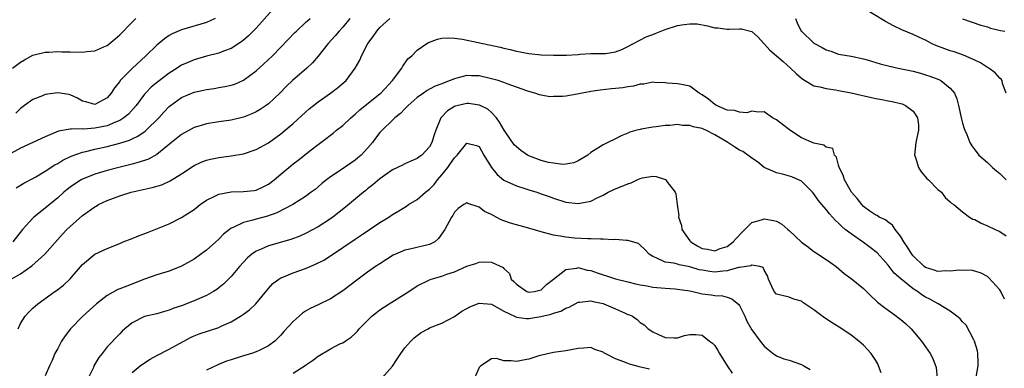
# Model space of a CAD drawing. Units: inches. Extents: x 2589000 to 2592000, y 1530000 to 1533000.
# Drawn here: x 2589331 to 2589490, y 1531437 to 1531493 of the extents above; entities that cross this region are included whole.
import ezdxf

# ---------------------------------------------------------------- set-up
doc = ezdxf.new("R2010")
doc.units = ezdxf.units.IN
doc.header["$MEASUREMENT"] = 0
doc.layers.add('LD25891530_2ft', color=93, linetype='Continuous')

msp = doc.modelspace()

# ---------------------------------------------------------------- linework, layer by layer
at = {"layer": 'LD25891530_2ft'}
for points, elevation in [([(2589371.61, 1531494.39), (2589369, 1531491.47), (2589367.77, 1531490.23), (2589367, 1531489.52), (2589366.71, 1531489.29), (2589365, 1531488.18), (2589363.73, 1531487.73), (2589363, 1531487.44), (2589361, 1531486.95), (2589359, 1531486.38), (2589357.87, 1531485.87), (2589357, 1531485.49), (2589356.69, 1531485.31), (2589356.25, 1531485), (2589355, 1531484.21), (2589353.17, 1531482.83), (2589352.07, 1531481.93), (2589351.16, 1531481), (2589351, 1531480.81), (2589349.64, 1531479), (2589348.4, 1531477.6), (2589347.67, 1531477), (2589347, 1531476.58), (2589346.32, 1531476.32), (2589345, 1531475.73), (2589343, 1531475.31), (2589341.2, 1531475.2), (2589341, 1531475.21), (2589339.16, 1531475.16), (2589339, 1531475.2), (2589337.15, 1531474.85), (2589335.72, 1531474.28), (2589335, 1531473.92), (2589333, 1531473.04), (2589331, 1531472.11), (2589328.93, 1531471)], 7912), ([(2589490.02, 1531481), (2589489.44, 1531482.56), (2589489.36, 1531483), (2589489.25, 1531483.25), (2589489, 1531483.41), (2589488.28, 1531484.28), (2589487.25, 1531485), (2589487, 1531485.14), (2589485.89, 1531485.89), (2589485, 1531486.3), (2589483.13, 1531487.13), (2589481.64, 1531487.64), (2589481, 1531487.82), (2589480.12, 1531488.12), (2589478.66, 1531488.66), (2589477.96, 1531489), (2589477, 1531489.5), (2589476.04, 1531489.96), (2589475, 1531490.43), (2589473.18, 1531491.18), (2589471.83, 1531491.83), (2589470.54, 1531492.54), (2589467, 1531494.69)], 7908), ([(2589329.47, 1531451), (2589331, 1531451.87), (2589332.85, 1531453.15), (2589334.94, 1531455), (2589337.77, 1531458.23), (2589338.49, 1531459), (2589339, 1531459.49), (2589341, 1531461.24), (2589343, 1531462.66), (2589343.23, 1531462.77), (2589343.6, 1531463), (2589345, 1531463.69), (2589347, 1531464.43), (2589348.83, 1531465), (2589352.23, 1531465.77), (2589353.78, 1531466.22), (2589355.17, 1531466.83), (2589357, 1531467.97), (2589359, 1531469.29), (2589360.17, 1531469.83), (2589361, 1531470.16), (2589361.66, 1531470.34), (2589363, 1531470.6), (2589365, 1531470.86), (2589367, 1531471.21), (2589369, 1531471.87), (2589371, 1531472.97), (2589373, 1531474.42), (2589373.71, 1531475), (2589375, 1531476.09), (2589377, 1531477.93), (2589377.57, 1531478.43), (2589378.25, 1531479), (2589379, 1531479.6), (2589381.04, 1531481), (2589382.17, 1531481.83), (2589383.52, 1531483), (2589385.01, 1531485), (2589385.72, 1531486.28), (2589386, 1531487), (2589387.06, 1531489), (2589387.89, 1531490.11), (2589388.5, 1531491), (2589389, 1531491.57), (2589390.61, 1531493)], 7906), ([(2589329.68, 1531485), (2589331, 1531486), (2589331.63, 1531486.37), (2589333, 1531487.1), (2589335, 1531487.59), (2589335.59, 1531487.59), (2589337, 1531487.68), (2589337.64, 1531487.64), (2589339, 1531487.65), (2589341, 1531487.6), (2589341.69, 1531487.7), (2589343, 1531487.78), (2589344.43, 1531488.43), (2589345, 1531488.66), (2589346.27, 1531489.73), (2589347, 1531490.38), (2589349, 1531492.42), (2589349.59, 1531493)], 7916), ([(2589384.12, 1531493), (2589383, 1531491.64), (2589382.39, 1531491), (2589381.76, 1531490.24), (2589380.62, 1531489), (2589379.03, 1531486.97), (2589378.12, 1531485.88), (2589377.19, 1531485), (2589374.88, 1531483), (2589373.9, 1531482.1), (2589372.83, 1531481), (2589371, 1531479.26), (2589370.65, 1531479), (2589369.66, 1531478.34), (2589369, 1531477.96), (2589368.33, 1531477.67), (2589367, 1531477.13), (2589365, 1531476.64), (2589363, 1531476.36), (2589361, 1531476.05), (2589359.61, 1531475.61), (2589359, 1531475.44), (2589357, 1531474.31), (2589355.34, 1531473), (2589353, 1531471.1), (2589351.66, 1531470.34), (2589351, 1531470.1), (2589349.76, 1531469.76), (2589349, 1531469.51), (2589348.6, 1531469.4), (2589346.88, 1531469), (2589345, 1531468.52), (2589343, 1531467.92), (2589341, 1531467.11), (2589340.8, 1531467), (2589339.7, 1531466.3), (2589339, 1531465.81), (2589338.54, 1531465.46), (2589337.99, 1531465), (2589337, 1531464.12), (2589335, 1531462.44), (2589333.17, 1531461), (2589333, 1531460.83), (2589331.32, 1531459), (2589329.74, 1531457)], 7908), ([(2589362.41, 1531493), (2589361, 1531492.4), (2589357, 1531491.21), (2589355.45, 1531490.55), (2589355, 1531490.28), (2589354.24, 1531489.76), (2589353, 1531488.7), (2589351.24, 1531487), (2589349, 1531484.95), (2589347.1, 1531483), (2589347, 1531482.86), (2589346.14, 1531481.86), (2589345.64, 1531481), (2589345, 1531480.24), (2589343, 1531479.15), (2589341.56, 1531479.56), (2589341, 1531479.7), (2589340.19, 1531480.19), (2589339, 1531480.73), (2589338.78, 1531480.78), (2589337, 1531481.05), (2589335, 1531480.75), (2589334.54, 1531480.54), (2589333, 1531479.94), (2589331.62, 1531479), (2589331, 1531478.51), (2589330.22, 1531477.78)], 7914), ([(2589330.31, 1531465.69), (2589331.55, 1531466.45), (2589333, 1531467.21), (2589333.49, 1531467.49), (2589335, 1531468.4), (2589336.56, 1531469.44), (2589337, 1531469.65), (2589337.83, 1531470.17), (2589339.18, 1531470.81), (2589341, 1531471.45), (2589341.56, 1531471.56), (2589343, 1531471.94), (2589345, 1531472.38), (2589347, 1531472.91), (2589348.59, 1531473.41), (2589349, 1531473.62), (2589349.95, 1531474.05), (2589351.13, 1531474.87), (2589351.28, 1531475), (2589353.33, 1531477), (2589354.12, 1531477.89), (2589355, 1531478.82), (2589355.22, 1531479), (2589357, 1531480.26), (2589359, 1531481.13), (2589360.53, 1531481.47), (2589361, 1531481.59), (2589362.25, 1531481.75), (2589363, 1531481.87), (2589363.97, 1531482.03), (2589365, 1531482.26), (2589365.56, 1531482.44), (2589367, 1531483.08), (2589369, 1531484.57), (2589370.27, 1531485.73), (2589371.63, 1531487), (2589373, 1531488.37), (2589375.26, 1531490.74), (2589375.52, 1531491), (2589377, 1531492.36), (2589377.72, 1531493)], 7910), ([(2589330.6, 1531443), (2589331, 1531443.86), (2589331.73, 1531445), (2589332.34, 1531445.66), (2589333, 1531446.3), (2589333.77, 1531447), (2589336.55, 1531449), (2589336.82, 1531449.18), (2589337.96, 1531450.04), (2589339, 1531451.03), (2589341, 1531453.33), (2589343, 1531455.01), (2589345, 1531455.93), (2589347, 1531456.74), (2589347.58, 1531457), (2589349, 1531457.55), (2589350.03, 1531457.97), (2589351.48, 1531458.52), (2589355, 1531459.91), (2589357, 1531460.92), (2589359, 1531462.24), (2589359.96, 1531463), (2589361, 1531463.71), (2589362.36, 1531464.36), (2589363, 1531464.7), (2589365, 1531465.09), (2589367, 1531465.13), (2589368.7, 1531465.3), (2589369, 1531465.35), (2589370.15, 1531465.85), (2589371, 1531466.28), (2589371.95, 1531467), (2589373, 1531467.89), (2589374.28, 1531469), (2589375, 1531469.59), (2589375.8, 1531470.2), (2589376.8, 1531471), (2589377.7, 1531471.7), (2589379, 1531472.69), (2589380.34, 1531473.66), (2589381, 1531474.19), (2589381.47, 1531474.53), (2589382, 1531475), (2589383, 1531475.79), (2589384.27, 1531477), (2589385, 1531477.6), (2589385.73, 1531478.27), (2589386.61, 1531479), (2589389, 1531480.87), (2589389.14, 1531481), (2589391.02, 1531483), (2589392.51, 1531485), (2589392.66, 1531485.34), (2589393.51, 1531486.49), (2589394.11, 1531487), (2589395, 1531487.91), (2589396.58, 1531489), (2589396.85, 1531489.15), (2589397, 1531489.23), (2589398.29, 1531489.71), (2589399, 1531489.85), (2589400.08, 1531489.92), (2589401, 1531489.85), (2589402.32, 1531489.68), (2589404.83, 1531489.17), (2589408.39, 1531488.39), (2589409, 1531488.24), (2589410.02, 1531488.02), (2589411, 1531487.77), (2589413, 1531487.36), (2589415, 1531487.14), (2589417, 1531487.08), (2589417.09, 1531487.09), (2589419, 1531487.08), (2589419.11, 1531487.11), (2589421, 1531487.21), (2589421.26, 1531487.26), (2589423, 1531487.36), (2589425, 1531487.35), (2589425.37, 1531487.37), (2589427, 1531487.62), (2589428.01, 1531488.01), (2589429, 1531488.48), (2589429.9, 1531489), (2589431.96, 1531490.04), (2589433, 1531490.44), (2589433.42, 1531490.58), (2589435, 1531491.23), (2589437, 1531491.87), (2589438.07, 1531492.07), (2589439, 1531492.18), (2589440.15, 1531492.15), (2589441.86, 1531491.86), (2589443, 1531491.53), (2589443.5, 1531491.5), (2589445, 1531491.3), (2589445.32, 1531491.32), (2589447, 1531491.37), (2589447.33, 1531491.33), (2589449, 1531490.91), (2589449.99, 1531489.99), (2589450.93, 1531489), (2589451, 1531488.95), (2589451.92, 1531487.92), (2589454.07, 1531486.07), (2589455.26, 1531485), (2589456.14, 1531484.14), (2589457, 1531483.38), (2589457.22, 1531483.22), (2589459, 1531482.17), (2589459.99, 1531482.01), (2589461, 1531481.73), (2589462.47, 1531481.53), (2589463, 1531481.43), (2589465, 1531481.01), (2589466.63, 1531480.63), (2589468.29, 1531480.29), (2589469, 1531480.13), (2589469.97, 1531479.97), (2589471, 1531479.74), (2589471.64, 1531479.64), (2589473, 1531479.31), (2589473.25, 1531479.25), (2589473.79, 1531479), (2589475, 1531478.09), (2589475.73, 1531477), (2589475.86, 1531475.86), (2589475.9, 1531475), (2589475.45, 1531473), (2589475.25, 1531471), (2589475.4, 1531470.6), (2589475.89, 1531469), (2589476.3, 1531468.3), (2589477.22, 1531467.22), (2589477.48, 1531467), (2589479, 1531465.47), (2589479.62, 1531465), (2589480.17, 1531464.17), (2589481, 1531463.47), (2589481.23, 1531463.23), (2589481.56, 1531463), (2589483, 1531461.85), (2589484.13, 1531461), (2589484.65, 1531460.65), (2589485, 1531460.61), (2589485.99, 1531459.99), (2589487, 1531459.61), (2589488.27, 1531459), (2589489, 1531458.68), (2589490.01, 1531457.99)], 7904), ([(2589456.05, 1531493), (2589456.33, 1531492.33), (2589456.97, 1531491), (2589457, 1531490.96), (2589459, 1531489.05), (2589460.34, 1531488.34), (2589461, 1531487.94), (2589461.73, 1531487.73), (2589463, 1531487.28), (2589465, 1531486.92), (2589467, 1531486.54), (2589467.63, 1531486.37), (2589469, 1531485.95), (2589469.69, 1531485.69), (2589471, 1531485.36), (2589472.59, 1531485), (2589475, 1531484.5), (2589476.19, 1531484.19), (2589477, 1531483.94), (2589477.71, 1531483.71), (2589479.16, 1531483.16), (2589479.51, 1531483), (2589481, 1531481.77), (2589481.68, 1531481), (2589482.06, 1531480.06), (2589482.32, 1531479), (2589482.81, 1531476.81), (2589483, 1531476.14), (2589483.27, 1531475.27), (2589483.38, 1531475), (2589483.71, 1531474.29), (2589484.19, 1531473), (2589484.48, 1531472.48), (2589485, 1531471.86), (2589485.34, 1531471.34), (2589485.63, 1531471), (2589487, 1531469.82), (2589487.83, 1531469), (2589488.48, 1531468.48), (2589489, 1531468.01), (2589490.03, 1531467)], 7906), ([(2589483, 1531492.95), (2589485.96, 1531491.96), (2589487, 1531491.65), (2589487.48, 1531491.48), (2589489.1, 1531491.1), (2589489.83, 1531491)], 7910), ([(2589489.77, 1531447.77), (2589489.15, 1531449), (2589489, 1531449.26), (2589487.21, 1531451.21), (2589487, 1531451.4), (2589485.97, 1531451.97), (2589485, 1531452.26), (2589484.41, 1531452.41), (2589483, 1531452.4), (2589482.44, 1531452.44), (2589481, 1531452.25), (2589480.32, 1531452.32), (2589479, 1531452.24), (2589478.44, 1531452.44), (2589477, 1531452.84), (2589476.78, 1531453), (2589475, 1531454.73), (2589474.79, 1531455), (2589474.13, 1531456.13), (2589473.53, 1531457), (2589473, 1531457.92), (2589472.13, 1531459), (2589471.71, 1531459.71), (2589471, 1531460.2), (2589470.57, 1531460.57), (2589469.56, 1531461), (2589469.23, 1531461.23), (2589469, 1531461.29), (2589468.04, 1531461.96), (2589467, 1531462.71), (2589466.73, 1531463), (2589465.97, 1531463.97), (2589465.05, 1531465), (2589463.93, 1531467), (2589463.74, 1531467.74), (2589463.11, 1531469), (2589463, 1531469.36), (2589462.65, 1531470.65), (2589462.31, 1531471), (2589462.04, 1531472.04), (2589461, 1531472.27), (2589460.61, 1531472.6), (2589459, 1531472.91), (2589457, 1531473.78), (2589455.15, 1531475), (2589455.07, 1531475.07), (2589453.94, 1531475.94), (2589453, 1531476.69), (2589452.35, 1531477), (2589451, 1531477.96), (2589450.09, 1531477.91), (2589449, 1531478.08), (2589448.17, 1531477.83), (2589447, 1531477.9), (2589446.19, 1531478.19), (2589445, 1531478.23), (2589443.29, 1531479), (2589443.12, 1531479.12), (2589443, 1531479.17), (2589442.02, 1531480.02), (2589441, 1531480.73), (2589440.49, 1531481), (2589439, 1531482.12), (2589437.65, 1531482.35), (2589437, 1531482.5), (2589435.39, 1531482.61), (2589435, 1531482.65), (2589433.29, 1531482.71), (2589433, 1531482.74), (2589431.55, 1531482.45), (2589431, 1531482.44), (2589429.9, 1531482.1), (2589429, 1531482.01), (2589428.16, 1531481.84), (2589427, 1531481.74), (2589426.34, 1531481.66), (2589424.52, 1531481.48), (2589423, 1531481.24), (2589422.78, 1531481.22), (2589421.64, 1531481), (2589420.8, 1531480.8), (2589419, 1531480.52), (2589418.42, 1531480.42), (2589417, 1531480.43), (2589416.4, 1531480.4), (2589415, 1531480.65), (2589414.72, 1531480.72), (2589413.97, 1531481), (2589413, 1531481.23), (2589412.67, 1531481.33), (2589409.54, 1531482.46), (2589409, 1531482.7), (2589408.08, 1531483), (2589407, 1531483.31), (2589405, 1531483.76), (2589403.79, 1531483.79), (2589403, 1531483.84), (2589401.39, 1531483.39), (2589401, 1531483.31), (2589400.34, 1531483), (2589399.35, 1531482.65), (2589399, 1531482.5), (2589397.91, 1531482.09), (2589397, 1531481.6), (2589396.6, 1531481.4), (2589396, 1531481), (2589395, 1531480.28), (2589393.53, 1531479), (2589393.28, 1531478.72), (2589393, 1531478.47), (2589392.3, 1531477.7), (2589391.38, 1531477), (2589391, 1531476.65), (2589389.36, 1531475), (2589389, 1531474.61), (2589388.29, 1531473.71), (2589387.77, 1531473), (2589387, 1531472.11), (2589385.97, 1531471), (2589385.45, 1531470.55), (2589385, 1531470.18), (2589384.29, 1531469.71), (2589382.4, 1531468.4), (2589381, 1531467.46), (2589380.39, 1531467), (2589379.62, 1531466.39), (2589379, 1531465.86), (2589378.53, 1531465.47), (2589377.92, 1531465), (2589377, 1531464.33), (2589374.91, 1531463), (2589372.33, 1531461.67), (2589370.84, 1531461.16), (2589369, 1531460.65), (2589368.49, 1531460.49), (2589367, 1531460.14), (2589365.33, 1531459.33), (2589365, 1531459.21), (2589364.71, 1531459), (2589363.76, 1531458.24), (2589363, 1531457.44), (2589362.53, 1531457), (2589361, 1531455.64), (2589359.47, 1531454.53), (2589359, 1531454.23), (2589357, 1531453.08), (2589355, 1531452.25), (2589353, 1531451.68), (2589351, 1531450.99), (2589348.13, 1531449.87), (2589347, 1531449.41), (2589346.69, 1531449.31), (2589345, 1531448.37), (2589343.24, 1531447), (2589341, 1531444.99), (2589339.06, 1531443), (2589338.18, 1531441.82), (2589337.63, 1531441), (2589337, 1531439.8), (2589336.55, 1531439), (2589336.13, 1531437.87), (2589335.68, 1531437), (2589335, 1531435.4)], 7902), ([(2589485.19, 1531435.19), (2589485.51, 1531437), (2589485.53, 1531437.53), (2589485.47, 1531439), (2589485.41, 1531439.41), (2589484.92, 1531441), (2589484.8, 1531441.2), (2589483.55, 1531443.55), (2589483, 1531444.11), (2589482.6, 1531444.6), (2589482.09, 1531445), (2589481, 1531445.8), (2589479.05, 1531447), (2589477.74, 1531447.74), (2589477, 1531448.1), (2589476.45, 1531448.45), (2589475.7, 1531449), (2589475, 1531449.43), (2589473.03, 1531451.03), (2589471.97, 1531451.97), (2589471, 1531453.26), (2589470.16, 1531454.16), (2589469.22, 1531455.22), (2589468.09, 1531456.09), (2589467, 1531456.89), (2589465, 1531458.29), (2589464.07, 1531459), (2589463.49, 1531459.49), (2589463, 1531460.03), (2589462.47, 1531460.47), (2589461.52, 1531461.52), (2589461, 1531462.22), (2589460.29, 1531463), (2589459.71, 1531463.71), (2589459, 1531464.76), (2589458.79, 1531465), (2589457, 1531466.79), (2589455.47, 1531467.47), (2589453.92, 1531467.92), (2589453, 1531468.13), (2589452.38, 1531468.38), (2589451, 1531469.01), (2589449.92, 1531469.92), (2589449, 1531470.48), (2589447.55, 1531471.55), (2589447, 1531471.8), (2589446.25, 1531472.25), (2589445.11, 1531473), (2589443, 1531474.26), (2589441.59, 1531475), (2589441.17, 1531475.17), (2589441, 1531475.27), (2589439.55, 1531475.55), (2589439, 1531475.78), (2589437.79, 1531475.79), (2589437, 1531475.9), (2589435.77, 1531475.77), (2589435, 1531475.75), (2589433.54, 1531475.54), (2589433, 1531475.5), (2589431.16, 1531475.16), (2589431, 1531475.14), (2589430.42, 1531475), (2589429.31, 1531474.69), (2589429, 1531474.53), (2589427.9, 1531474.1), (2589427, 1531473.61), (2589425.78, 1531473), (2589425, 1531472.63), (2589423, 1531471.4), (2589422.51, 1531471), (2589421, 1531470.08), (2589420.25, 1531469.75), (2589419, 1531469.53), (2589418.51, 1531469.49), (2589417, 1531469.68), (2589416.18, 1531469.82), (2589415, 1531470.13), (2589413, 1531470.87), (2589412.78, 1531471), (2589411.73, 1531471.73), (2589411, 1531472.31), (2589410.65, 1531472.65), (2589409.02, 1531475), (2589408.3, 1531476.3), (2589407.8, 1531477), (2589407, 1531477.88), (2589406.39, 1531478.39), (2589405.06, 1531479.06), (2589403.29, 1531479.29), (2589403, 1531479.31), (2589401.61, 1531479), (2589401.12, 1531478.88), (2589401, 1531478.82), (2589399.88, 1531478.12), (2589398.82, 1531477), (2589397.99, 1531475), (2589397.74, 1531474.26), (2589397.35, 1531473), (2589397, 1531472.33), (2589395.77, 1531471), (2589395.31, 1531470.69), (2589395, 1531470.42), (2589393.98, 1531470.02), (2589393, 1531469.58), (2589392.62, 1531469.38), (2589391, 1531468.61), (2589389, 1531467.19), (2589387.83, 1531466.17), (2589387, 1531465.54), (2589386.71, 1531465.29), (2589386.32, 1531465), (2589383.41, 1531462.6), (2589381.4, 1531461), (2589381, 1531460.72), (2589379, 1531459.45), (2589377, 1531458.36), (2589376.07, 1531457.93), (2589374.63, 1531457.37), (2589371, 1531456.35), (2589369.81, 1531455.81), (2589369, 1531455.49), (2589368.31, 1531455), (2589367.6, 1531454.4), (2589366.35, 1531453), (2589365, 1531451.39), (2589363.79, 1531450.21), (2589363, 1531449.59), (2589362.66, 1531449.34), (2589362.14, 1531449), (2589361, 1531448.34), (2589359.86, 1531447.86), (2589359, 1531447.47), (2589357, 1531446.71), (2589355.71, 1531446.29), (2589355, 1531445.98), (2589354.22, 1531445.78), (2589353, 1531445.42), (2589351, 1531444.96), (2589349, 1531443.96), (2589347.84, 1531443), (2589347.4, 1531442.6), (2589347, 1531442.19), (2589345, 1531440.08), (2589344.16, 1531439), (2589343.63, 1531438.37), (2589342.85, 1531437), (2589342.76, 1531436.76), (2589341.6, 1531434.4)], 7900), ([(2589349, 1531435.95), (2589350.32, 1531437), (2589351, 1531437.51), (2589351.92, 1531438.08), (2589353, 1531438.7), (2589355, 1531439.69), (2589358.44, 1531441.56), (2589359, 1531441.82), (2589359.85, 1531442.15), (2589363, 1531443.2), (2589363.39, 1531443.39), (2589365, 1531444.12), (2589366.48, 1531445), (2589367, 1531445.35), (2589367.96, 1531446.04), (2589368.98, 1531447), (2589371, 1531449.5), (2589371.72, 1531450.28), (2589372.67, 1531451), (2589373, 1531451.21), (2589373.31, 1531451.31), (2589375, 1531451.99), (2589377, 1531452.68), (2589378.62, 1531453.38), (2589379.93, 1531454.07), (2589381, 1531454.75), (2589383, 1531456.09), (2589385, 1531457.46), (2589385.94, 1531458.06), (2589389, 1531460.11), (2589390.41, 1531461), (2589391, 1531461.41), (2589392.02, 1531461.98), (2589393, 1531462.6), (2589393.25, 1531462.75), (2589393.62, 1531463), (2589395, 1531463.84), (2589396.35, 1531465), (2589397, 1531465.5), (2589397.73, 1531466.27), (2589398.29, 1531467), (2589399, 1531467.81), (2589399.94, 1531469), (2589400.39, 1531469.61), (2589401, 1531470.57), (2589401.25, 1531470.75), (2589401.47, 1531471), (2589403, 1531472.92), (2589404.56, 1531472.56), (2589405, 1531472.37), (2589405.78, 1531471), (2589407.01, 1531469), (2589407.88, 1531467.88), (2589409, 1531466.95), (2589411, 1531466.04), (2589412.37, 1531465.63), (2589413, 1531465.41), (2589414.3, 1531465), (2589415, 1531464.76), (2589416.29, 1531464.29), (2589417, 1531464.04), (2589419, 1531463.42), (2589421, 1531463.16), (2589423, 1531463.55), (2589424.14, 1531464.14), (2589425, 1531464.55), (2589425.81, 1531465), (2589426.6, 1531465.4), (2589427, 1531465.54), (2589429, 1531466.36), (2589429.5, 1531466.5), (2589430.48, 1531467), (2589431, 1531467.24), (2589431.33, 1531467.33), (2589433, 1531467.59), (2589433.56, 1531467.56), (2589435.04, 1531467.04), (2589435.1, 1531467), (2589435.28, 1531466.72), (2589436.61, 1531465), (2589436.73, 1531464.73), (2589436.93, 1531463), (2589437.21, 1531461.21), (2589437.18, 1531461), (2589437.63, 1531459.63), (2589437.72, 1531459), (2589439, 1531457.15), (2589439.13, 1531457), (2589440.29, 1531456.29), (2589441, 1531455.94), (2589441.82, 1531455.82), (2589443, 1531455.56), (2589443.91, 1531455.91), (2589445, 1531456.26), (2589446, 1531457), (2589446.44, 1531457.56), (2589447.41, 1531458.59), (2589447.89, 1531459), (2589449, 1531460.1), (2589450.53, 1531460.53), (2589451, 1531460.72), (2589452.47, 1531460.47), (2589453, 1531460.34), (2589453.86, 1531459.86), (2589454.79, 1531459), (2589455, 1531458.85), (2589457, 1531456.97), (2589458.13, 1531456.13), (2589459, 1531455.44), (2589459.72, 1531455), (2589461.69, 1531453.69), (2589462.61, 1531453), (2589463.9, 1531451.9), (2589465, 1531451.07), (2589467, 1531449.46), (2589468.24, 1531448.24), (2589469, 1531447.57), (2589469.29, 1531447.29), (2589470.39, 1531446.39), (2589472.36, 1531445), (2589472.72, 1531444.72), (2589473, 1531444.51), (2589473.81, 1531443.81), (2589474.69, 1531443), (2589476.39, 1531441), (2589476.62, 1531440.62), (2589477, 1531440.08), (2589477.76, 1531439), (2589478.2, 1531438.2), (2589478.72, 1531436.72), (2589478.9, 1531435)], 7898), ([(2589469.87, 1531435.87), (2589469.45, 1531437), (2589469.32, 1531437.32), (2589469, 1531437.88), (2589468.24, 1531439), (2589467, 1531440.33), (2589466.25, 1531441), (2589465, 1531441.96), (2589463.49, 1531443), (2589461.93, 1531443.93), (2589460.73, 1531444.73), (2589459, 1531446.02), (2589457.23, 1531447.23), (2589457, 1531447.42), (2589455.78, 1531447.78), (2589455, 1531448.09), (2589453, 1531448.58), (2589452.61, 1531449), (2589452.21, 1531449.79), (2589451.67, 1531451), (2589451.51, 1531451.51), (2589451, 1531452.42), (2589450.85, 1531452.85), (2589450.29, 1531453), (2589449, 1531453.26), (2589448.85, 1531453.15), (2589447, 1531452.84), (2589446.84, 1531452.84), (2589445, 1531452.32), (2589444.29, 1531452.29), (2589443, 1531452.13), (2589442.22, 1531452.22), (2589441, 1531452.41), (2589440.51, 1531452.51), (2589439, 1531452.96), (2589437.27, 1531453.27), (2589437, 1531453.39), (2589436.41, 1531453.59), (2589435, 1531453.74), (2589433.58, 1531454.42), (2589433, 1531454.62), (2589432.41, 1531455), (2589431.75, 1531455.75), (2589431, 1531456.49), (2589430.71, 1531456.71), (2589429, 1531457.24), (2589428.79, 1531457.21), (2589427, 1531457.38), (2589426.66, 1531457.34), (2589425, 1531457.46), (2589424.59, 1531457.41), (2589423, 1531457.5), (2589422.53, 1531457.47), (2589420.39, 1531457.61), (2589419, 1531457.74), (2589418.09, 1531457.91), (2589417, 1531458.08), (2589415, 1531458.63), (2589413.18, 1531459.18), (2589411.6, 1531459.6), (2589411, 1531459.75), (2589410.03, 1531460.03), (2589409, 1531460.41), (2589408.54, 1531460.54), (2589407.77, 1531461), (2589407, 1531461.43), (2589405.87, 1531461.87), (2589405, 1531462.6), (2589403.18, 1531463.18), (2589403, 1531463.31), (2589402.5, 1531463), (2589401.63, 1531462.37), (2589401, 1531461.79), (2589400.73, 1531461.27), (2589400.51, 1531461), (2589399.48, 1531459), (2589398.46, 1531457.54), (2589397.84, 1531457), (2589397, 1531456.56), (2589393.81, 1531455.81), (2589393, 1531455.66), (2589391.14, 1531454.86), (2589389, 1531453.48), (2589388.3, 1531453), (2589387, 1531452.1), (2589385.47, 1531451), (2589383, 1531449.1), (2589381, 1531447.81), (2589379, 1531446.87), (2589377.75, 1531446.25), (2589377, 1531445.8), (2589376.52, 1531445.48), (2589375.96, 1531445), (2589375, 1531444.15), (2589373.47, 1531442.53), (2589373, 1531441.98), (2589372.52, 1531441.48), (2589372.02, 1531441), (2589371, 1531440.21), (2589369.49, 1531439.49), (2589369, 1531439.24), (2589368.29, 1531439), (2589367, 1531438.64), (2589365, 1531437.99), (2589364.26, 1531437.74), (2589362.82, 1531437.18), (2589361, 1531436.32)], 7896), ([(2589375, 1531435.84), (2589376.93, 1531437.07), (2589377, 1531437.14), (2589378.13, 1531437.87), (2589379, 1531438.57), (2589381, 1531439.76), (2589382.53, 1531440.53), (2589383, 1531440.74), (2589383.37, 1531441), (2589384.37, 1531441.63), (2589385, 1531442.23), (2589385.38, 1531442.62), (2589385.66, 1531443), (2589387, 1531444.33), (2589387.7, 1531445), (2589388.41, 1531445.59), (2589389, 1531446.04), (2589390.47, 1531447), (2589393.66, 1531449), (2589395, 1531449.89), (2589397, 1531450.9), (2589397.27, 1531451), (2589399, 1531451.49), (2589399.8, 1531451.8), (2589401, 1531452.19), (2589403, 1531453.08), (2589404.48, 1531453.52), (2589405, 1531453.71), (2589405.8, 1531453.8), (2589407, 1531453.74), (2589408.87, 1531452.87), (2589409, 1531452.71), (2589409.9, 1531451.9), (2589410.17, 1531451), (2589410.62, 1531450.62), (2589411, 1531450.17), (2589412.68, 1531449), (2589413, 1531448.88), (2589413.95, 1531449), (2589414.78, 1531449.22), (2589415, 1531449.26), (2589415.86, 1531450.14), (2589417, 1531451), (2589419, 1531452.56), (2589420.76, 1531452.76), (2589421, 1531452.84), (2589422.44, 1531452.44), (2589423, 1531452.37), (2589424.02, 1531452.02), (2589425, 1531451.67), (2589425.54, 1531451.54), (2589427, 1531451.05), (2589429, 1531450.57), (2589430.22, 1531450.22), (2589431, 1531450.08), (2589432.1, 1531449.9), (2589433, 1531449.69), (2589435, 1531449.51), (2589436.6, 1531449.4), (2589437, 1531449.39), (2589439, 1531449.1), (2589439.48, 1531449), (2589441, 1531448.62), (2589442.44, 1531448.44), (2589443, 1531448.33), (2589444.27, 1531448.27), (2589445, 1531448.09), (2589445.79, 1531447.79), (2589446.91, 1531446.91), (2589447, 1531446.76), (2589447.87, 1531445), (2589448.2, 1531444.2), (2589449, 1531442.79), (2589450.36, 1531441), (2589451, 1531440.2), (2589451.64, 1531439.64), (2589452.41, 1531439), (2589453, 1531438.6), (2589454.15, 1531438.15), (2589455, 1531437.91), (2589457, 1531437.24), (2589457.4, 1531437), (2589458.42, 1531436.42)], 7894), ([(2589389.29, 1531435), (2589391, 1531436.94), (2589391.81, 1531438.19), (2589392.36, 1531439), (2589393, 1531439.9), (2589393.95, 1531441), (2589394.49, 1531441.51), (2589395, 1531441.92), (2589395.63, 1531442.37), (2589396.76, 1531443), (2589397, 1531443.11), (2589399, 1531443.9), (2589401, 1531444.95), (2589402.19, 1531445.81), (2589403, 1531446.28), (2589403.49, 1531446.51), (2589405, 1531447.14), (2589407, 1531446.95), (2589409, 1531445.8), (2589410.72, 1531445), (2589410.9, 1531444.9), (2589411, 1531444.87), (2589412.63, 1531444.63), (2589413, 1531444.66), (2589414.97, 1531444.97), (2589416.64, 1531445.36), (2589417, 1531445.5), (2589418.17, 1531445.83), (2589419, 1531446.31), (2589419.52, 1531446.48), (2589421, 1531447.25), (2589421.26, 1531447.26), (2589423, 1531447.48), (2589423.37, 1531447.37), (2589425, 1531447.05), (2589425.14, 1531447), (2589427, 1531446.21), (2589428.47, 1531445.53), (2589429, 1531445.31), (2589429.23, 1531445.23), (2589429.73, 1531445), (2589430.49, 1531444.49), (2589431, 1531443.99), (2589431.61, 1531443.61), (2589432.29, 1531443), (2589433, 1531442.5), (2589433.96, 1531442.04), (2589435, 1531441.59), (2589436.47, 1531441.53), (2589437, 1531441.53), (2589438.11, 1531441.89), (2589439, 1531442.08), (2589439.94, 1531442.06), (2589441, 1531441.95), (2589442.19, 1531441), (2589442.66, 1531440.66), (2589443, 1531440.29), (2589443.5, 1531439.5), (2589443.78, 1531439), (2589445.03, 1531437.03), (2589445.84, 1531435.84)], 7892), ([(2589432.46, 1531436.46), (2589430.84, 1531436.84), (2589430.3, 1531437), (2589429.26, 1531437.26), (2589429, 1531437.36), (2589428.34, 1531437.66), (2589427, 1531438.14), (2589425.33, 1531439), (2589425.12, 1531439.12), (2589425, 1531439.22), (2589423.66, 1531439.66), (2589423, 1531439.94), (2589421.85, 1531439.85), (2589421, 1531439.81), (2589419, 1531439.42), (2589417, 1531439.14), (2589414.61, 1531438.61), (2589413, 1531438.1), (2589412.09, 1531437.91), (2589411, 1531437.73), (2589410.17, 1531437.83), (2589409, 1531437.79), (2589407.79, 1531438.21), (2589407, 1531438.12), (2589405.25, 1531437), (2589405, 1531436.72), (2589404.25, 1531435)], 7890)]:
    msp.add_lwpolyline(points, dxfattribs=dict(at, elevation=elevation))

doc.saveas('drawing.dxf')
